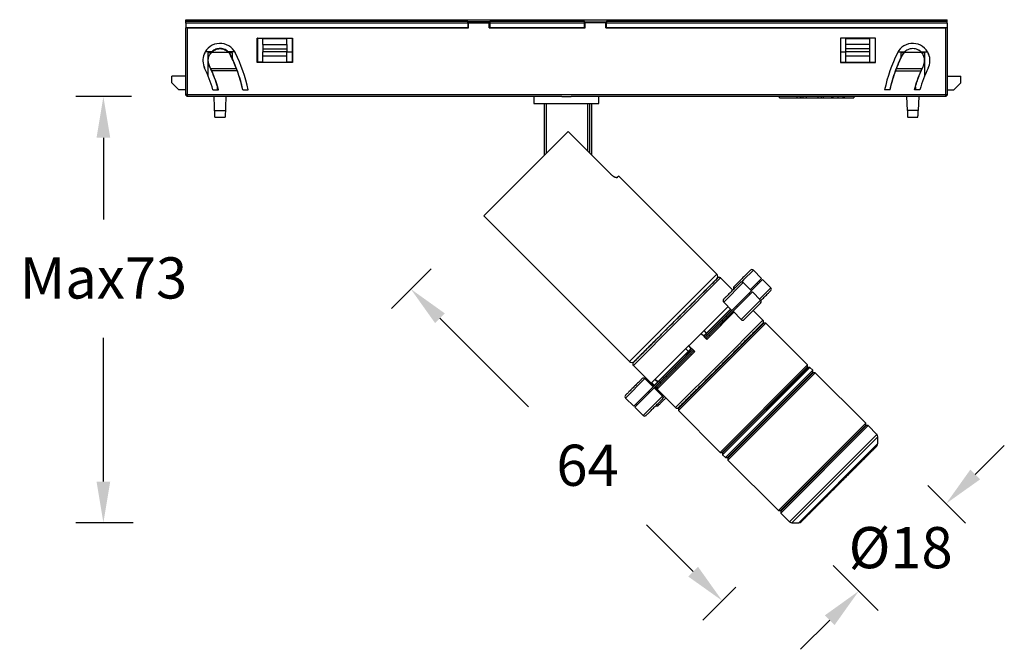
# Model space of a CAD drawing. Units: millimetres. Extents: x 306 to 1104, y 109 to 536.
# Drawn here: x 555 to 698, y 444 to 536 of the extents above; entities that cross this region are included whole.
import ezdxf

# ---------------------------------------------------------------- set-up
doc = ezdxf.new("R2010")
doc.units = ezdxf.units.MM
doc.header["$PDSIZE"] = -1
doc.dimstyles.new('SCALE 8', dxfattribs={"dimtxt": 11, "dimasz": 10.6, "dimexe": 5.5, "dimexo": 0, "dimgap": 10.6, "dimtad": 0, "dimtih": 1, "dimtoh": 1, "dimdec": 0, "dimdsep": 46, "dimtxsty": 'Standard', "dimcen": 0.09, "dimadec": 0, "dimazin": 0, "dimtfac": 1, "dimtdec": 0, "dimtofl": 0, "dimtmove": 0, "dimatfit": 3, "dimfxl": 1, "dimtolj": 1, "dimtzin": 0, "dimarcsym": 0})

# ---------------------------------------------------------------- blocks, each defined once
blk = doc.blocks.new('*D38')
at = {"color": 0, "lineweight": -2}
for p, q in [((571.21, 524.36), (563.11, 524.36)), ((567.11, 518.36), (567.11, 506.45)), ((567.11, 468.3), (567.11, 489.25)), ((571.46, 462.3), (563.11, 462.3))]:
    blk.add_line(p, q, dxfattribs=at)
at = {"color": 0}
for points in [[(568.11, 518.36), (566.11, 518.36), (567.11, 524.36)], [(566.11, 468.3), (568.11, 468.3), (567.11, 462.3)]]:
    blk.add_solid(points, dxfattribs=at)
at = {"layer": 'Defpoints', "color": 0}
for p in [(571.21, 524.36), (567.11, 462.3), (571.46, 462.3)]:
    blk.add_point(p, dxfattribs=at)
at = {"color": 0, "insert": (567.11, 500.95), "char_height": 6, "attachment_point": 2}
blk.add_mtext('\\A1;Max73', dxfattribs=at)
blk = doc.blocks.new('*D39')
at = {"color": 0, "lineweight": -2}
for p, q in [((694.21, 469.32), (698.45, 473.56)), ((687.31, 467.73), (692.8, 462.25)), ((673.52, 456.07), (680.07, 449.52)), ((673, 448.11), (668.76, 443.86))]:
    blk.add_line(p, q, dxfattribs=at)
at = {"color": 0}
for points in [[(693.5, 470.03), (694.92, 468.61), (689.97, 465.08)], [(673.71, 447.4), (672.29, 448.81), (677.24, 452.35)]]:
    blk.add_solid(points, dxfattribs=at)
at = {"layer": 'Defpoints', "color": 0}
for p in [(687.31, 467.73), (689.97, 465.08), (673.52, 456.07)]:
    blk.add_point(p, dxfattribs=at)
at = {"color": 0, "insert": (683.34, 461.67), "char_height": 6, "attachment_point": 2}
blk.add_mtext('\\A1;%%c18', dxfattribs=at)
blk = doc.blocks.new('*D40')
at = {"color": 0, "lineweight": -2}
for p, q in [((614.89, 499.29), (609.1, 493.5)), ((616.17, 492.09), (629.09, 479.17)), ((653.09, 455.17), (646.29, 461.97)), ((659.33, 452.93), (654.5, 448.1))]:
    blk.add_line(p, q, dxfattribs=at)
at = {"color": 0}
for points in [[(616.88, 492.79), (615.46, 491.38), (611.93, 496.33)], [(652.38, 454.46), (653.8, 455.88), (657.33, 450.93)]]:
    blk.add_solid(points, dxfattribs=at)
at = {"layer": 'Defpoints', "color": 0}
for p in [(614.89, 499.29), (611.93, 496.33), (659.33, 452.93)]:
    blk.add_point(p, dxfattribs=at)
at = {"color": 0, "insert": (637.69, 473.67), "char_height": 6, "attachment_point": 2}
blk.add_mtext('\\A1;64', dxfattribs=at)

msp = doc.modelspace()

# ---------------------------------------------------------------- linework, layer by layer
at = {"color": 7, "linetype": 'Continuous', "lineweight": 25}
for p, q in [((579.11, 535.56), (690.11, 535.56)), ((579.11, 535.36), (579.11, 535.56)), ((690.11, 535.36), (690.11, 535.56)), ((579.11, 535.36), (620.26, 535.36)), ((579.11, 535.06), (579.11, 535.36)), ((620.26, 535.06), (579.11, 535.06)), ((579.11, 535.06), (579.11, 534.36)), ((579.11, 524.66), (579.11, 534.36)), ((620.26, 534.36), (579.11, 534.36)), ((579.31, 534.36), (579.31, 524.66)), ((579.31, 534.36), (620.36, 534.36)), ((620.26, 535.06), (620.26, 535.36)), ((620.26, 535.06), (620.26, 534.36)), ((620.26, 534.76), (620.36, 534.76)), ((623.36, 535.26), (620.36, 535.26)), ((620.36, 535.26), (620.36, 535.09)), ((620.36, 534.36), (620.36, 535.09)), ((620.36, 535.09), (623.36, 535.09)), ((623.36, 535.09), (623.36, 535.26)), ((623.36, 534.36), (623.36, 535.09)), ((623.36, 534.76), (623.46, 534.76)), ((623.36, 534.36), (637.36, 534.36)), ((623.46, 535.36), (637.26, 535.36)), ((623.46, 535.36), (623.46, 535.06)), ((637.26, 535.06), (623.46, 535.06)), ((623.46, 535.06), (623.46, 534.36)), ((637.26, 534.36), (623.46, 534.36)), ((637.26, 535.06), (637.26, 535.36)), ((637.26, 534.36), (637.26, 535.06)), ((637.36, 534.76), (637.26, 534.76)), ((637.36, 535.09), (637.36, 535.26)), ((637.36, 535.26), (640.36, 535.26)), ((637.36, 534.36), (637.36, 535.09)), ((640.36, 535.09), (637.36, 535.09)), ((640.36, 535.26), (640.36, 535.09)), ((640.36, 534.36), (640.36, 535.09)), ((640.46, 534.76), (640.36, 534.76)), ((640.36, 534.36), (689.91, 534.36)), ((640.46, 535.36), (690.11, 535.36)), ((640.46, 535.36), (640.46, 535.06)), ((690.11, 535.06), (640.46, 535.06)), ((640.46, 534.36), (640.46, 535.06)), ((690.11, 534.36), (640.46, 534.36)), ((689.91, 524.66), (689.91, 534.36)), ((690.11, 535.06), (690.11, 535.36)), ((690.11, 535.06), (690.11, 534.36)), ((690.11, 534.36), (690.11, 524.66)), ((589.55, 529.35), (589.55, 532.87)), ((589.55, 532.87), (594.68, 532.87)), ((589.56, 532.86), (589.55, 532.87)), ((589.56, 532.86), (589.56, 529.36)), ((589.56, 532.86), (594.66, 532.86)), ((590.36, 532.82), (590.36, 532.86)), ((590.36, 531.94), (590.36, 532.82)), ((590.36, 532.82), (593.86, 532.82)), ((593.86, 532.82), (593.86, 532.86)), ((593.86, 531.94), (593.86, 532.82)), ((594.68, 532.87), (594.66, 532.86)), ((594.66, 529.36), (594.66, 532.86)), ((594.68, 532.87), (594.68, 529.35)), ((679.68, 532.87), (674.55, 532.87)), ((674.55, 532.87), (674.55, 529.35)), ((674.55, 532.87), (674.56, 532.86)), ((679.66, 532.86), (674.56, 532.86)), ((674.56, 532.86), (674.56, 529.36)), ((675.36, 532.82), (675.36, 532.86)), ((675.36, 532.82), (678.86, 532.82)), ((675.36, 531.94), (675.36, 532.82)), ((678.86, 532.82), (678.86, 532.86)), ((678.86, 531.94), (678.86, 532.82)), ((679.66, 532.86), (679.68, 532.87)), ((679.66, 529.36), (679.66, 532.86)), ((679.68, 529.35), (679.68, 532.87)), ((590.36, 531.94), (593.86, 531.94)), ((590.36, 531.94), (590.36, 531.33)), ((590.36, 531.33), (593.86, 531.33)), ((590.36, 531.33), (590.36, 530.86)), ((593.86, 531.94), (593.86, 531.33)), ((593.86, 531.33), (593.86, 530.86)), ((675.36, 531.33), (675.36, 531.94)), ((678.86, 531.94), (675.36, 531.94)), ((678.86, 531.33), (675.36, 531.33)), ((675.36, 530.86), (675.36, 531.33)), ((678.86, 531.33), (678.86, 531.94)), ((678.86, 530.86), (678.86, 531.33)), ((581.89, 530.7), (581.79, 530.49)), ((582.91, 530.86), (581.93, 530.86)), ((582.36, 530.86), (582.36, 530.76)), ((582.36, 527.41), (582.36, 530.76)), ((582.78, 530.76), (582.36, 530.76)), ((582.87, 530.81), (585.36, 530.81)), ((586.27, 530.86), (585.32, 530.86)), ((585.86, 530.76), (585.4, 530.76)), ((585.69, 530.38), (585.66, 530.37)), ((585.86, 530.76), (585.86, 530.86)), ((585.86, 530.76), (585.86, 529.96)), ((586.36, 530.71), (586.26, 530.86)), ((593.86, 530.86), (590.36, 530.86)), ((590.36, 530.26), (590.36, 530.86)), ((593.86, 530.26), (590.36, 530.26)), ((590.36, 529.37), (590.36, 530.26)), ((593.86, 530.26), (593.86, 530.86)), ((593.86, 530.86), (594.66, 530.86)), ((593.86, 529.37), (593.86, 530.26)), ((674.56, 530.86), (675.36, 530.86)), ((678.86, 530.86), (675.36, 530.86)), ((675.36, 530.26), (675.36, 530.86)), ((678.86, 530.26), (675.36, 530.26)), ((675.36, 529.37), (675.36, 530.26)), ((678.86, 530.26), (678.86, 530.86)), ((678.86, 529.37), (678.86, 530.26)), ((682.97, 530.86), (682.87, 530.71)), ((682.96, 530.86), (683.91, 530.86)), ((683.37, 530.86), (683.37, 530.76)), ((683.37, 530.76), (683.37, 529.99)), ((683.82, 530.76), (683.37, 530.76)), ((683.84, 530.77), (683.54, 530.38)), ((683.54, 530.38), (683.57, 530.37)), ((683.87, 530.81), (686.36, 530.81)), ((686.32, 530.86), (687.3, 530.86)), ((686.87, 530.76), (686.44, 530.76)), ((686.87, 530.76), (686.87, 530.86)), ((686.87, 527.42), (686.87, 530.76)), ((687.48, 530.42), (687.36, 530.65)), ((581.79, 528.74), (581.87, 528.51)), ((582.45, 529.21), (582.54, 528.84)), ((582.56, 528.84), (582.54, 528.84)), ((582.57, 528.85), (582.56, 528.84)), ((586.52, 528.41), (582.77, 528.41)), ((589.55, 529.35), (589.56, 529.36)), ((594.68, 529.35), (589.55, 529.35)), ((590.36, 529.36), (589.56, 529.36)), ((590.36, 529.37), (593.86, 529.37)), ((590.36, 529.36), (590.36, 529.37)), ((593.86, 529.36), (593.86, 529.37)), ((594.66, 529.36), (593.86, 529.36)), ((594.66, 529.36), (594.68, 529.35)), ((674.56, 529.36), (674.55, 529.35)), ((674.55, 529.35), (679.68, 529.35)), ((674.56, 529.36), (675.36, 529.36)), ((675.36, 529.37), (678.86, 529.37)), ((675.36, 529.36), (675.36, 529.37)), ((678.86, 529.36), (678.86, 529.37)), ((678.86, 529.36), (679.66, 529.36)), ((679.68, 529.35), (679.66, 529.36)), ((686.46, 528.41), (682.71, 528.41)), ((686.66, 528.85), (686.67, 528.84)), ((686.67, 528.84), (686.68, 528.84)), ((686.68, 528.84), (686.78, 529.21)), ((577.11, 526.36), (577.11, 527.36)), ((579.11, 527.36), (577.11, 527.36)), ((586.64, 528.1), (582.9, 528.1)), ((682.59, 528.1), (686.33, 528.1)), ((690.11, 527.36), (692.11, 527.36)), ((692.11, 526.36), (692.11, 527.36)), ((578.11, 525.36), (577.11, 526.36)), ((692.11, 526.36), (691.11, 525.36)), ((579.11, 525.36), (578.11, 525.36)), ((579.31, 524.66), (579.11, 524.66)), ((579.11, 524.56), (579.11, 524.66)), ((579.31, 524.36), (579.11, 524.56)), ((579.31, 524.66), (689.91, 524.66)), ((579.31, 524.66), (579.31, 524.36)), ((633.93, 524.36), (579.31, 524.36)), ((583.07, 525.36), (583.87, 525.36)), ((587.44, 525.36), (588.22, 525.36)), ((629.86, 524.36), (629.86, 523.36)), ((633.93, 524.36), (635.3, 524.36)), ((689.91, 524.36), (635.3, 524.36)), ((639.36, 523.36), (639.36, 524.36)), ((665.65, 524.36), (665.65, 524.16)), ((668.21, 524.36), (668.21, 524.16)), ((668.76, 524.13), (668.76, 524.36)), ((668.81, 524.36), (668.81, 524.16)), ((668.81, 524.16), (669.1, 524.16)), ((669.1, 524.36), (669.1, 524.16)), ((669.1, 524.16), (669.56, 524.16)), ((669.56, 524.36), (669.56, 524.16)), ((669.56, 524.16), (671.27, 524.16)), ((671.27, 524.36), (671.27, 524.16)), ((671.27, 524.16), (671.74, 524.16)), ((671.74, 524.36), (671.74, 524.16)), ((671.74, 524.16), (672.03, 524.16)), ((672.03, 524.36), (672.03, 524.16)), ((672.03, 524.16), (673.24, 524.16)), ((673.24, 524.36), (673.24, 524.16)), ((673.24, 524.16), (673.44, 524.16)), ((673.44, 524.36), (673.44, 524.16)), ((673.44, 524.16), (674.19, 524.16)), ((674.19, 524.36), (674.19, 524.16)), ((674.19, 524.16), (674.92, 524.16)), ((674.92, 524.36), (674.92, 524.16)), ((674.92, 524.16), (675.12, 524.16)), ((675.12, 524.36), (675.12, 524.16)), ((675.12, 524.16), (676.54, 524.16)), ((676.54, 524.36), (676.54, 524.16)), ((681.79, 525.36), (681.01, 525.36)), ((684.33, 522.36), (684.26, 524.36)), ((686.16, 525.36), (685.36, 525.36)), ((685.97, 524.36), (685.9, 522.36)), ((689.91, 524.66), (690.11, 524.66)), ((689.91, 524.36), (689.91, 524.66)), ((689.91, 524.36), (690.11, 524.56)), ((690.11, 525.36), (691.11, 525.36)), ((690.11, 524.66), (690.11, 524.56)), ((629.86, 523.36), (639.36, 523.36)), ((631.36, 523.36), (631.36, 515.77)), ((638.31, 515.82), (638.31, 523.36)), ((583.33, 522.36), (584.9, 522.36)), ((583.36, 521.36), (584.86, 521.36)), ((685.9, 522.36), (684.33, 522.36)), ((684.37, 521.36), (685.87, 521.36)), ((634.86, 519.27), (622.59, 507)), ((641.09, 513.04), (634.86, 519.27)), ((642.25, 512.79), (642.03, 512.57)), ((656.54, 498.51), (642.25, 512.79)), ((622.59, 507), (643.81, 485.78)), ((663.07, 497.88), (661.87, 499.08)), ((658.87, 496.18), (657.1, 497.95)), ((661.58, 496.06), (660.38, 497.27)), ((661.74, 496.55), (663.07, 497.88)), ((663.21, 497.73), (661.89, 496.41)), ((662.55, 497.07), (662.41, 497.21)), ((662.86, 497.38), (662.72, 497.52)), ((664.41, 496.53), (663.21, 497.73)), ((658.76, 493.24), (661.58, 496.06)), ((661.72, 495.92), (660.31, 494.51)), ((661.37, 495.57), (661.23, 495.71)), ((661.74, 496.55), (661.42, 496.23)), ((661.89, 496.41), (661.56, 496.08)), ((662.93, 494.72), (661.72, 495.92)), ((657.55, 494.44), (658.75, 493.23)), ((660.31, 494.51), (658.9, 493.1)), ((659.42, 493.9), (659.56, 493.76)), ((662.97, 494.66), (663.21, 494.91)), ((646.99, 482.6), (658.19, 493.8)), ((658.56, 493.43), (655.07, 489.94)), ((655.09, 489), (659.04, 492.95)), ((655.1, 489.91), (658.59, 493.4)), ((658.73, 493.26), (655.25, 489.77)), ((655.55, 489.46), (659.04, 492.95)), ((657.52, 492), (657.92, 492.4)), ((657.92, 492.4), (658.76, 493.24)), ((657.92, 492.4), (658.06, 492.26)), ((658.06, 492.26), (658.9, 493.1)), ((658.53, 493.33), (658.67, 493.19)), ((658.9, 493.09), (660.1, 491.89)), ((663.26, 491.79), (661.84, 493.21)), ((650.96, 478.63), (663.68, 491.36)), ((663.4, 491.36), (650.96, 478.92)), ((655.27, 489.75), (657.52, 492)), ((657.66, 491.86), (655.41, 489.61)), ((657.44, 491.64), (657.3, 491.78)), ((658.06, 492.26), (657.66, 491.86)), ((663.68, 491.36), (663.4, 491.36)), ((669.77, 485.28), (663.68, 491.36)), ((652.47, 488.08), (654.24, 489.85)), ((654.24, 489.85), (655.09, 489)), ((654.64, 489.52), (654.6, 489.48)), ((654.63, 489.5), (654.6, 489.48)), ((655.07, 489.94), (654.64, 489.52)), ((654.64, 489.52), (654.68, 489.48)), ((654.68, 489.48), (655.1, 489.91)), ((655.25, 489.77), (654.82, 489.34)), ((654.84, 489.32), (655.27, 489.75)), ((655.07, 489.59), (654.93, 489.73)), ((655.41, 489.61), (654.98, 489.18)), ((655.1, 489.91), (655.07, 489.94)), ((655.27, 489.75), (655.25, 489.77)), ((655.41, 489.61), (655.55, 489.46)), ((662.48, 490.44), (662.41, 490.51)), ((653.32, 487.23), (652.47, 488.08)), ((654.68, 489.48), (654.64, 489.45)), ((654.82, 489.34), (654.78, 489.3)), ((654.84, 489.32), (654.8, 489.28)), ((654.82, 489.34), (654.84, 489.32)), ((654.94, 489.14), (654.98, 489.18)), ((654.98, 489.18), (655.12, 489.04)), ((652.37, 487.25), (647.5, 482.38)), ((647.7, 482.18), (652.57, 487.05)), ((652.71, 486.91), (647.84, 482.04)), ((647.9, 481.81), (653.32, 487.23)), ((647.98, 481.9), (652.85, 486.77)), ((651.46, 486.27), (652.41, 487.21)), ((652.55, 487.07), (651.61, 486.13)), ((652.8, 487.68), (652.37, 487.25)), ((652.41, 487.21), (652.37, 487.25)), ((652.41, 487.21), (652.84, 487.64)), ((652.98, 487.5), (652.55, 487.07)), ((652.57, 487.05), (652.55, 487.07)), ((652.57, 487.05), (653, 487.48)), ((652.73, 487.25), (652.59, 487.39)), ((653.14, 487.34), (652.71, 486.91)), ((652.71, 486.91), (652.85, 486.77)), ((652.84, 487.71), (652.8, 487.68)), ((652.84, 487.64), (652.8, 487.68)), ((652.84, 487.71), (652.81, 487.69)), ((652.87, 487.68), (652.84, 487.64)), ((653.01, 487.54), (652.98, 487.5)), ((653, 487.48), (652.98, 487.5)), ((653.03, 487.52), (653, 487.48)), ((653.14, 487.34), (653.18, 487.37)), ((653.28, 487.2), (653.14, 487.34)), ((644.37, 485.22), (646.99, 482.6)), ((651.46, 486.27), (648.73, 483.53)), ((651.61, 486.13), (648.87, 483.39)), ((657.04, 472.55), (669.77, 485.28)), ((669.77, 485), (669.77, 485.28)), ((650.57, 484.77), (650.43, 484.91)), ((657.32, 472.55), (669.77, 485)), ((657.39, 472.2), (670.12, 484.93)), ((657.39, 472.48), (669.84, 484.93)), ((670.9, 484.15), (658.17, 471.42)), ((664.18, 478.14), (670.54, 484.5)), ((664.32, 478), (670.54, 484.22)), ((670.61, 484.15), (664.39, 477.93)), ((668.92, 484.01), (668.85, 484.08)), ((670.12, 484.93), (669.84, 484.93)), ((670.54, 484.5), (670.12, 484.93)), ((670.54, 484.22), (670.54, 484.5)), ((670.9, 484.15), (670.61, 484.15)), ((678.25, 476.8), (670.9, 484.15)), ((646.14, 483.45), (646.01, 483.32)), ((647.27, 482.08), (646.07, 483.28)), ((647.05, 482.66), (646.99, 482.6)), ((646.99, 482.6), (647.39, 482.2)), ((647.05, 482.66), (647.45, 482.26)), ((648.11, 482.91), (647.27, 482.07)), ((648.25, 482.77), (647.41, 481.93)), ((647.5, 482.38), (647.49, 482.37)), ((647.49, 482.37), (647.53, 482.33)), ((647.54, 482.34), (647.5, 482.38)), ((647.56, 483.17), (647.92, 482.8)), ((648.11, 482.91), (648.73, 483.53)), ((648.25, 482.77), (648.11, 482.91)), ((648.87, 483.39), (648.25, 482.77)), ((648.73, 483.53), (648.87, 483.39)), ((649.29, 483.48), (649.15, 483.63)), ((669.69, 483.23), (669.62, 483.3)), ((644.44, 479.25), (647.27, 482.07)), ((647.41, 481.93), (646, 480.52)), ((646.75, 481.27), (646.61, 481.41)), ((648.61, 480.73), (647.41, 481.93)), ((647.43, 481.91), (647.55, 482.04)), ((647.53, 482.06), (650.53, 479.06)), ((647.7, 481.89), (647.57, 481.77)), ((647.6, 482.12), (647.9, 481.81)), ((647.67, 482.19), (647.69, 482.17)), ((647.7, 482.18), (647.68, 482.2)), ((647.69, 482.17), (647.7, 482.18)), ((647.83, 482.03), (647.84, 482.04)), ((647.83, 482.03), (647.97, 481.89)), ((647.98, 481.9), (647.84, 482.04)), ((643.24, 480.45), (644.44, 479.25)), ((646, 480.52), (644.58, 479.11)), ((644.8, 479.6), (644.94, 479.46)), ((651.8, 479.91), (651.88, 479.84)), ((644.58, 479.11), (645.79, 477.9)), ((650.96, 478.92), (650.96, 478.63)), ((650.96, 478.63), (657.04, 472.55)), ((657.81, 471.78), (664.18, 478.14)), ((658.1, 471.78), (664.32, 478)), ((664.39, 477.93), (658.17, 471.7)), ((665.52, 464.07), (678.25, 476.8)), ((678.25, 476.51), (678.25, 476.8)), ((665.81, 464.07), (678.25, 476.51)), ((665.88, 463.71), (678.6, 476.44)), ((665.88, 464), (678.32, 476.44)), ((677.4, 475.52), (677.33, 475.59)), ((678.6, 476.44), (678.32, 476.44)), ((679.87, 475.17), (678.6, 476.44)), ((680.02, 473.82), (680.02, 474.82)), ((657.04, 472.55), (657.32, 472.55)), ((657.39, 472.48), (657.39, 472.2)), ((658.24, 473.47), (658.31, 473.4)), ((659.02, 472.69), (659.09, 472.62)), ((657.39, 472.2), (657.81, 471.78)), ((657.81, 471.78), (658.1, 471.78)), ((658.17, 471.7), (658.17, 471.42)), ((658.17, 471.42), (665.52, 464.07)), ((665.52, 464.07), (665.81, 464.07)), ((665.88, 464), (665.88, 463.71)), ((665.88, 463.71), (667.14, 462.45)), ((666.72, 464.99), (666.8, 464.92)), ((667.5, 462.3), (668.5, 462.3))]:
    msp.add_line(p, q, dxfattribs=at)
at = {"color": 8, "linetype": 'Continuous', "lineweight": 25}
for p, q in [((583.71, 525.81), (583.71, 525.36)), ((685.52, 525.79), (685.52, 525.36)), ((631.66, 523.36), (631.66, 516.07)), ((637.73, 516.4), (637.73, 523.36)), ((638.02, 516.11), (638.02, 523.36)), ((650.17, 492.15), (656.54, 498.51)), ((661.87, 499.08), (660.45, 497.66)), ((657.1, 497.95), (644.37, 485.22)), ((660.38, 497.27), (657.55, 494.44)), ((660.45, 497.66), (660.14, 497.35)), ((662.76, 494.88), (664.41, 496.53)), ((661.51, 493.31), (662.93, 494.72)), ((660.1, 491.89), (661.51, 493.31)), ((643.81, 485.78), (650.17, 492.15)), ((663.26, 491.79), (656.87, 485.39)), ((654.26, 489.87), (654.63, 489.5)), ((655.05, 489.93), (654.69, 490.3)), ((652.39, 487.26), (652.02, 487.63)), ((652.81, 487.69), (652.45, 488.06)), ((656.87, 485.39), (650.53, 479.06)), ((646.07, 483.28), (643.24, 480.45)), ((646.35, 483.24), (646.23, 483.12)), ((647.93, 482.81), (647.57, 483.18)), ((648.26, 482.74), (648.4, 482.6)), ((647.2, 479.32), (648.61, 480.73)), ((648.7, 480.49), (648.9, 480.69)), ((645.79, 477.9), (647.2, 479.32)), ((673.51, 468.81), (679.87, 475.17)), ((667.5, 462.3), (680.02, 474.82)), ((668.5, 462.3), (680.02, 473.82)), ((667.14, 462.45), (673.51, 468.81))]:
    msp.add_line(p, q, dxfattribs=at)
at = {"color": 7, "linetype": 'Continuous', "lineweight": 25}
for centre, radius, start, end in [((584.11, 529.61), 2.5, 26.1872, 158), ((685.11, 529.61), 2.5, 22, 153.8129), ((584.11, 529.61), 2.5, 158, 206.1872), ((565.49, 520.45), 23.25, 12.1843, 26.1872), ((703.73, 520.45), 23.25, 153.8128, 167.8157), ((685.11, 529.61), 2.5, 333.8128, 22), ((565.49, 520.45), 18.25, 15.5977, 26.1872), ((703.73, 520.45), 18.25, 153.8128, 164.4023), ((656.18, 498.16), 0.5, 315, 45), ((661.66, 498.87), 0.3, 45, 135), ((656.89, 497.73), 0.3, 45, 135), ((660.17, 497.05), 0.3, 45, 135), ((659.25, 496.46), 0.3, 135, 211.5066), ((664.2, 496.32), 0.3, 315, 45), ((657.76, 494.65), 0.3, 135, 225), ((662.71, 494.51), 0.3, 315, 45), ((660.31, 492.1), 0.3, 225, 315), ((663.05, 491.57), 0.3, 315, 45), ((644.16, 486.14), 0.5, 225, 315), ((644.58, 485.43), 0.3, 135, 225), ((645.86, 483.07), 0.3, 45, 135), ((643.45, 480.66), 0.3, 135, 225), ((648.4, 480.52), 0.3, 315, 45), ((647.81, 479.6), 0.3, 238.4934, 315), ((650.74, 479.27), 0.3, 225, 315), ((646, 478.12), 0.3, 225, 315), ((679.52, 474.82), 0.5, 360, 45), ((679.52, 473.82), 0.5, 315, 0), ((667.5, 462.8), 0.5, 225, 270), ((668.5, 462.8), 0.5, 270, 315)]:
    msp.add_arc(centre, radius, start, end, dxfattribs=at)
for points, knots in [([(585.69, 530.38), (585.56, 530.58), (585.31, 530.96), (584.69, 531.31), (584, 531.4), (583.33, 531.22), (582.86, 530.9), (582.71, 530.62), (582.67, 530.54)], [0, 0, 0, 0, 0.186183, 0.3721, 0.558122, 0.744197, 0.930272, 1, 1, 1, 1]), ([(582.87, 530.81), (582.94, 530.89), (583.02, 530.96), (583.2, 531.09), (583.29, 531.14), (583.5, 531.24), (583.62, 531.28), (583.86, 531.33), (583.99, 531.35), (584.24, 531.35), (584.37, 531.33), (584.61, 531.28), (584.72, 531.24), (584.94, 531.14), (585.03, 531.08), (585.21, 530.96), (585.29, 530.89), (585.36, 530.81)], [0, 0, 0, 0, 0.125, 0.125, 0.25, 0.25, 0.375, 0.375, 0.5, 0.5, 0.625, 0.625, 0.75, 0.75, 0.875, 0.875, 1, 1, 1, 1]), ([(686.36, 530.81), (686.29, 530.89), (686.21, 530.96), (686.03, 531.09), (685.94, 531.14), (685.72, 531.24), (685.61, 531.28), (685.37, 531.33), (685.24, 531.35), (684.99, 531.35), (684.86, 531.33), (684.62, 531.28), (684.51, 531.24), (684.29, 531.14), (684.2, 531.08), (684.02, 530.96), (683.94, 530.89), (683.87, 530.81)], [0, 0, 0, 0, 0.125, 0.125, 0.25, 0.25, 0.375, 0.375, 0.5, 0.5, 0.625, 0.625, 0.75, 0.75, 0.875, 0.875, 1, 1, 1, 1]), ([(582.57, 528.85), (582.53, 528.93), (582.5, 529.01), (582.45, 529.18), (582.43, 529.27), (582.39, 529.55), (582.39, 529.74), (582.44, 530.01), (582.46, 530.1), (582.52, 530.27), (582.55, 530.35), (582.67, 530.57), (582.77, 530.7), (582.87, 530.81)], [0, 0, 0, 0, 0.125, 0.125, 0.25, 0.25, 0.5, 0.5, 0.625, 0.625, 0.75, 0.75, 1, 1, 1, 1]), ([(586.52, 528.41), (586.47, 528.54), (586.41, 528.69), (586.28, 529.01), (586.2, 529.18), (585.98, 529.7), (585.81, 530.06), (585.66, 530.37)], [0, 0, 0, 0, 0.25, 0.25, 0.5, 0.5, 1, 1, 1, 1]), ([(683.54, 530.38), (683.26, 529.81), (683.01, 529.22), (682.57, 528.1), (682.38, 527.56), (682.05, 526.47), (681.9, 525.92), (681.78, 525.36)], [0, 0, 0, 0, 0.35883, 0.35883, 0.678493, 0.678493, 1, 1, 1, 1]), ([(682.71, 528.41), (682.76, 528.54), (682.82, 528.69), (682.95, 529.01), (683.03, 529.18), (683.25, 529.7), (683.41, 530.06), (683.57, 530.37)], [0, 0, 0, 0, 0.25, 0.25, 0.5, 0.5, 1, 1, 1, 1]), ([(686.56, 530.54), (686.52, 530.62), (686.4, 530.86), (686.17, 530.99), (686.01, 531.09)], [0, 0, 0, 0, 0.326365, 1, 1, 1, 1]), ([(686.66, 528.85), (686.7, 528.93), (686.73, 529.01), (686.78, 529.18), (686.8, 529.27), (686.84, 529.55), (686.84, 529.74), (686.79, 530.01), (686.77, 530.1), (686.71, 530.27), (686.68, 530.35), (686.56, 530.57), (686.46, 530.7), (686.36, 530.81)], [0, 0, 0, 0, 0.125, 0.125, 0.25, 0.25, 0.5, 0.5, 0.625, 0.625, 0.75, 0.75, 1, 1, 1, 1]), ([(685.38, 525.36), (685.54, 525.96), (685.73, 526.54), (686.16, 527.71), (686.41, 528.28), (686.68, 528.84)], [0, 0, 0, 0, 0.497641, 0.497641, 1, 1, 1, 1]), ([(583.87, 525.36), (583.74, 525.83), (583.6, 526.29), (583.28, 527.21), (583.1, 527.66), (582.9, 528.1)], [0, 0, 0, 0, 0.498551, 0.498551, 1, 1, 1, 1]), ([(587.44, 525.36), (587.33, 525.82), (587.21, 526.29), (586.95, 527.2), (586.8, 527.66), (586.64, 528.1)], [0, 0, 0, 0, 0.498992, 0.498992, 1, 1, 1, 1]), ([(681.79, 525.36), (681.9, 525.82), (682.02, 526.29), (682.28, 527.2), (682.43, 527.66), (682.59, 528.1)], [0, 0, 0, 0, 0.498991, 0.498991, 1, 1, 1, 1]), ([(685.36, 525.36), (685.49, 525.83), (685.63, 526.29), (685.95, 527.21), (686.13, 527.66), (686.33, 528.1)], [0, 0, 0, 0, 0.498552, 0.498552, 1, 1, 1, 1]), ([(665.69, 524.16), (666.03, 524.16), (666.5, 524.16), (667.08, 524.16), (667.53, 524.16), (667.91, 524.16), (668.21, 524.16)], [0, 0, 0, 0, 0.5, 0.5, 0.5, 1, 1, 1, 1]), ([(583.36, 521.36), (583.36, 521.36), (583.36, 521.38), (583.36, 521.48), (583.36, 521.55), (583.35, 521.83), (583.34, 522.09), (583.33, 522.36)], [0, 0, 0, 0, 0.25, 0.25, 0.5, 0.5, 1, 1, 1, 1]), ([(584.9, 522.36), (584.9, 522.23), (584.89, 522.09), (584.88, 521.85), (584.88, 521.74), (584.87, 521.55), (584.87, 521.48), (584.87, 521.38), (584.86, 521.36), (584.86, 521.36)], [0, 0, 0, 0, 0.25, 0.25, 0.5, 0.5, 0.75, 0.75, 1, 1, 1, 1]), ([(684.33, 522.36), (684.34, 522.23), (684.34, 522.09), (684.35, 521.85), (684.35, 521.74), (684.36, 521.55), (684.36, 521.48), (684.36, 521.38), (684.37, 521.36), (684.37, 521.36)], [0, 0, 0, 0, 0.25, 0.25, 0.5, 0.5, 0.75, 0.75, 1, 1, 1, 1]), ([(685.87, 521.36), (685.87, 521.36), (685.87, 521.38), (685.87, 521.48), (685.87, 521.55), (685.88, 521.83), (685.89, 522.09), (685.9, 522.36)], [0, 0, 0, 0, 0.25, 0.25, 0.5, 0.5, 1, 1, 1, 1]), ([(642.03, 512.57), (642.02, 512.57), (642.01, 512.56), (641.99, 512.55), (641.96, 512.54), (641.92, 512.54), (641.88, 512.55), (641.83, 512.56), (641.78, 512.58), (641.72, 512.6), (641.67, 512.62), (641.61, 512.65), (641.54, 512.69), (641.47, 512.73), (641.4, 512.78), (641.31, 512.84), (641.23, 512.91), (641.15, 512.98), (641.11, 513.02), (641.09, 513.04)], [0, 0, 0, 0, 0.055556, 0.111503, 0.168675, 0.226266, 0.28182, 0.337756, 0.394906, 0.452482, 0.507943, 0.550076, 0.621057, 0.67867, 0.731591, 0.798899, 0.894626, 0.947094, 1, 1, 1, 1]), ([(661.44, 499.08), (661.43, 499.06), (661.4, 499.04), (661.25, 498.89), (661.1, 498.73), (660.91, 498.54), (660.63, 498.26), (660.39, 498.03), (660.24, 497.88)], [0, 0, 0, 0, 0.239443, 0.369822, 0.5, 0.630379, 0.760557, 1, 1, 1, 1]), ([(656.68, 497.95), (656.67, 497.94), (656.65, 497.92), (656.5, 497.77), (656.28, 497.55), (656, 497.26), (655.68, 496.95), (655.31, 496.58), (654.74, 496.01), (654.08, 495.35), (653.36, 494.63), (652.74, 494.01), (652.04, 493.31), (651.28, 492.55), (650.77, 492.04), (650.52, 491.79)], [0, 0, 0, 0, 0.077661, 0.157712, 0.239994, 0.304352, 0.368672, 0.4344, 0.500088, 0.631328, 0.695687, 0.760007, 0.842323, 0.922365, 1, 1, 1, 1]), ([(650.52, 491.79), (650.77, 492.04), (651.27, 492.53), (652.01, 493.28), (652.69, 493.96), (653.29, 494.56), (654, 495.27), (654.64, 495.91), (655.2, 496.47), (655.56, 496.83), (655.87, 497.14), (656.15, 497.41), (656.36, 497.63), (656.51, 497.78), (656.53, 497.8), (656.54, 497.8)], [0, 0, 0, 0, 0.077635, 0.157677, 0.239993, 0.304313, 0.368672, 0.499912, 0.5656, 0.631328, 0.695648, 0.760006, 0.842288, 0.922339, 1, 1, 1, 1]), ([(659.96, 497.27), (659.94, 497.25), (659.92, 497.22), (659.77, 497.07), (659.61, 496.92), (659.42, 496.73), (659.14, 496.45), (658.91, 496.21), (658.75, 496.06)], [0, 0, 0, 0, 0.239443, 0.369822, 0.5, 0.630379, 0.760557, 1, 1, 1, 1]), ([(660.24, 497.88), (660.09, 497.72), (659.86, 497.49), (659.58, 497.21), (659.39, 497.02), (659.23, 496.86), (659.08, 496.71), (659.06, 496.69), (659.04, 496.67)], [0, 0, 0, 0, 0.239443, 0.369822, 0.5, 0.630379, 0.760557, 1, 1, 1, 1]), ([(658.75, 496.06), (658.6, 495.91), (658.37, 495.68), (658.09, 495.4), (657.9, 495.21), (657.74, 495.05), (657.59, 494.9), (657.57, 494.88), (657.55, 494.86)], [0, 0, 0, 0, 0.239443, 0.369822, 0.5, 0.630379, 0.760557, 1, 1, 1, 1]), ([(663.21, 494.91), (663.36, 495.06), (663.6, 495.29), (663.88, 495.57), (664.07, 495.76), (664.22, 495.92), (664.37, 496.07), (664.4, 496.09), (664.41, 496.11)], [0, 0, 0, 0, 0.2394429, 0.3698222, 0.5000001, 0.6303793, 0.7605571, 1, 1, 1, 1]), ([(661.72, 493.09), (661.88, 493.24), (662.11, 493.48), (662.39, 493.76), (662.58, 493.95), (662.74, 494.1), (662.89, 494.25), (662.91, 494.28), (662.93, 494.3)], [0, 0, 0, 0, 0.2394429, 0.3698222, 0.5000001, 0.6303793, 0.7605571, 1, 1, 1, 1]), ([(660.52, 491.89), (660.54, 491.91), (660.56, 491.93), (660.71, 492.08), (660.87, 492.24), (661.06, 492.43), (661.34, 492.71), (661.57, 492.94), (661.72, 493.09)], [0, 0, 0, 0, 0.2394429, 0.3698222, 0.5000001, 0.6303793, 0.7605571, 1, 1, 1, 1]), ([(650.52, 491.79), (650.27, 491.54), (649.77, 491.04), (649.01, 490.27), (648.31, 489.58), (647.69, 488.96), (647.15, 488.42), (646.64, 487.91), (646.01, 487.28), (645.48, 486.74), (645.05, 486.32), (644.77, 486.04), (644.55, 485.82), (644.4, 485.67), (644.38, 485.65), (644.37, 485.64)], [0, 0, 0, 0, 0.077652, 0.1577117, 0.2399936, 0.3043519, 0.3686717, 0.4343995, 0.5000879, 0.6313283, 0.6956867, 0.7600065, 0.8423225, 0.9223739, 1, 1, 1, 1]), ([(644.51, 485.78), (644.52, 485.79), (644.54, 485.81), (644.68, 485.95), (644.9, 486.17), (645.18, 486.45), (645.59, 486.86), (646.11, 487.38), (646.73, 488), (647.23, 488.49), (647.76, 489.02), (648.36, 489.63), (649.04, 490.31), (649.78, 491.05), (650.28, 491.55), (650.52, 491.79)], [0, 0, 0, 0, 0.077626, 0.157677, 0.239994, 0.304313, 0.368672, 0.499912, 0.5656, 0.631328, 0.695648, 0.760006, 0.842288, 0.922348, 1, 1, 1, 1]), ([(657.11, 485.21), (657.36, 485.46), (657.86, 485.97), (658.63, 486.73), (659.32, 487.42), (659.94, 488.04), (660.66, 488.76), (661.32, 489.42), (661.89, 489.99), (662.26, 490.36), (662.57, 490.68), (662.86, 490.96), (663.09, 491.19), (663.22, 491.32), (663.27, 491.38), (663.26, 491.36), (663.26, 491.36)], [0, 0, 0, 0, 0.077538, 0.157473, 0.239672, 0.303891, 0.36815, 0.499178, 0.56476, 0.630382, 0.694602, 0.75886, 0.841025, 0.920968, 0.998532, 1, 1, 1, 1]), ([(650.96, 479.06), (650.96, 479.07), (650.98, 479.08), (651.13, 479.23), (651.35, 479.45), (651.63, 479.73), (652.05, 480.15), (652.58, 480.68), (653.2, 481.31), (653.71, 481.81), (654.25, 482.35), (654.87, 482.97), (655.56, 483.67), (656.32, 484.42), (656.83, 484.93), (657.08, 485.18)], [0, 0, 0, 0, 0.0776429, 0.1577043, 0.240024, 0.3043384, 0.3686913, 0.4999124, 0.5655908, 0.6313086, 0.6956229, 0.7599759, 0.8422614, 0.9223311, 1, 1, 1, 1]), ([(645.64, 483.28), (645.63, 483.26), (645.6, 483.24), (645.45, 483.09), (645.3, 482.93), (645.11, 482.74), (644.83, 482.46), (644.59, 482.23), (644.44, 482.08)], [0, 0, 0, 0, 0.2394429, 0.3698222, 0.5000001, 0.6303793, 0.7605571, 1, 1, 1, 1]), ([(644.44, 482.08), (644.29, 481.92), (644.06, 481.69), (643.78, 481.41), (643.59, 481.22), (643.43, 481.06), (643.28, 480.91), (643.26, 480.89), (643.24, 480.87)], [0, 0, 0, 0, 0.239443, 0.369822, 0.5, 0.630379, 0.760557, 1, 1, 1, 1]), ([(647.41, 479.11), (647.56, 479.26), (647.8, 479.49), (648.08, 479.77), (648.27, 479.96), (648.42, 480.12), (648.57, 480.27), (648.6, 480.29), (648.61, 480.31)], [0, 0, 0, 0, 0.239443, 0.369822, 0.5, 0.630379, 0.760557, 1, 1, 1, 1]), ([(648.02, 479.39), (648.04, 479.41), (648.06, 479.43), (648.21, 479.58), (648.37, 479.74), (648.56, 479.93), (648.8, 480.17), (649, 480.37), (649.11, 480.48)], [0, 0, 0, 0, 0.25518, 0.394128, 0.532861, 0.671809, 0.810542, 1, 1, 1, 1]), ([(646.21, 477.9), (646.23, 477.92), (646.25, 477.95), (646.4, 478.09), (646.56, 478.25), (646.75, 478.44), (647.03, 478.72), (647.26, 478.95), (647.41, 479.11)], [0, 0, 0, 0, 0.2394429, 0.3698222, 0.5000001, 0.6303793, 0.7605571, 1, 1, 1, 1]), ([(668.85, 462.45), (668.86, 462.46), (668.88, 462.47), (669.02, 462.61), (669.22, 462.81), (669.47, 463.07), (669.86, 463.45), (670.34, 463.93), (670.9, 464.5), (671.36, 464.95), (671.84, 465.44), (672.51, 466.1), (673.35, 466.95), (674.27, 467.86), (675.06, 468.65), (675.74, 469.33), (676.36, 469.95), (676.91, 470.51), (677.56, 471.15), (678.14, 471.74), (678.65, 472.25), (678.98, 472.58), (679.27, 472.86), (679.56, 473.16), (679.82, 473.41), (679.85, 473.45), (679.87, 473.47)], [0, 0, 0, 0, 0.038837, 0.078873, 0.120042, 0.152204, 0.184386, 0.250006, 0.282848, 0.315713, 0.347874, 0.380057, 0.441765, 0.5, 0.538832, 0.578873, 0.620042, 0.652204, 0.684386, 0.750006, 0.782848, 0.815713, 0.847874, 0.880057, 0.941765, 1, 1, 1, 1])]:
    msp.add_open_spline(points, degree=3, knots=knots, dxfattribs=at)
for points in [[(585.36, 530.81), (585.47, 530.69), (585.58, 530.54), (585.66, 530.37)], [(587.45, 525.36), (587.06, 527.1), (586.47, 528.79), (585.69, 530.38)], [(683.87, 530.81), (683.76, 530.69), (683.65, 530.54), (683.57, 530.37)], [(582.54, 528.84), (583.09, 527.72), (583.53, 526.56), (583.85, 525.36)], [(582.77, 528.41), (582.71, 528.54), (582.64, 528.69), (582.57, 528.85)], [(582.9, 528.1), (582.86, 528.21), (582.82, 528.31), (582.77, 528.41)], [(586.64, 528.1), (586.6, 528.21), (586.56, 528.31), (586.52, 528.41)], [(682.59, 528.1), (682.63, 528.21), (682.67, 528.31), (682.71, 528.41)], [(686.33, 528.1), (686.37, 528.21), (686.41, 528.31), (686.46, 528.41)], [(686.46, 528.41), (686.52, 528.54), (686.58, 528.69), (686.66, 528.85)], [(583.33, 522.36), (583.31, 523.03), (583.28, 523.69), (583.26, 524.36)], [(584.97, 524.36), (584.95, 523.69), (584.92, 523.03), (584.9, 522.36)], [(668.21, 524.16), (668.58, 524.16), (668.76, 524.16), (668.76, 524.16)]]:
    msp.add_open_spline(points, degree=3, dxfattribs=at)

# ---------------------------------------------------------------- dimensions: what is measured, and where the dimension line sits
for base, p1, p2, angle, text, override, picture, middle in [((567.11, 462.3), (571.21, 524.36), (571.46, 462.3), 90, 'Max73', {"dimtxt": 6, "dimasz": 6, "dimexe": 4, "dimgap": 5.5, "dimtxsty": 'Standard'}, '*D38', (567.11, 497.85)), ((689.97, 465.08), (673.52, 456.07), (687.31, 467.73), 45, '%%c<>', {"dimtxt": 6, "dimasz": 6, "dimexe": 4, "dimgap": 5.5}, '*D39', (683.34, 458.44))]:
    dim = msp.add_linear_dim(base=base, p1=p1, p2=p2, angle=angle, text=text, dimstyle='SCALE 8', override=override)
    dim.commit()
    dim.dimension.update_dxf_attribs({"geometry": picture, "text_midpoint": middle, "dimtype": 160})
dim = msp.add_linear_dim(base=(611.93, 496.33), p1=(659.33, 452.93), p2=(614.89, 499.29), angle=315, dimstyle='SCALE 8', override={"dimtxt": 6, "dimasz": 6, "dimexe": 4, "dimgap": 5.5})
dim.commit()
dim.dimension.update_dxf_attribs({"geometry": '*D40', "text_midpoint": (637.69, 470.57), "dimtype": 160})

doc.saveas('drawing.dxf')
